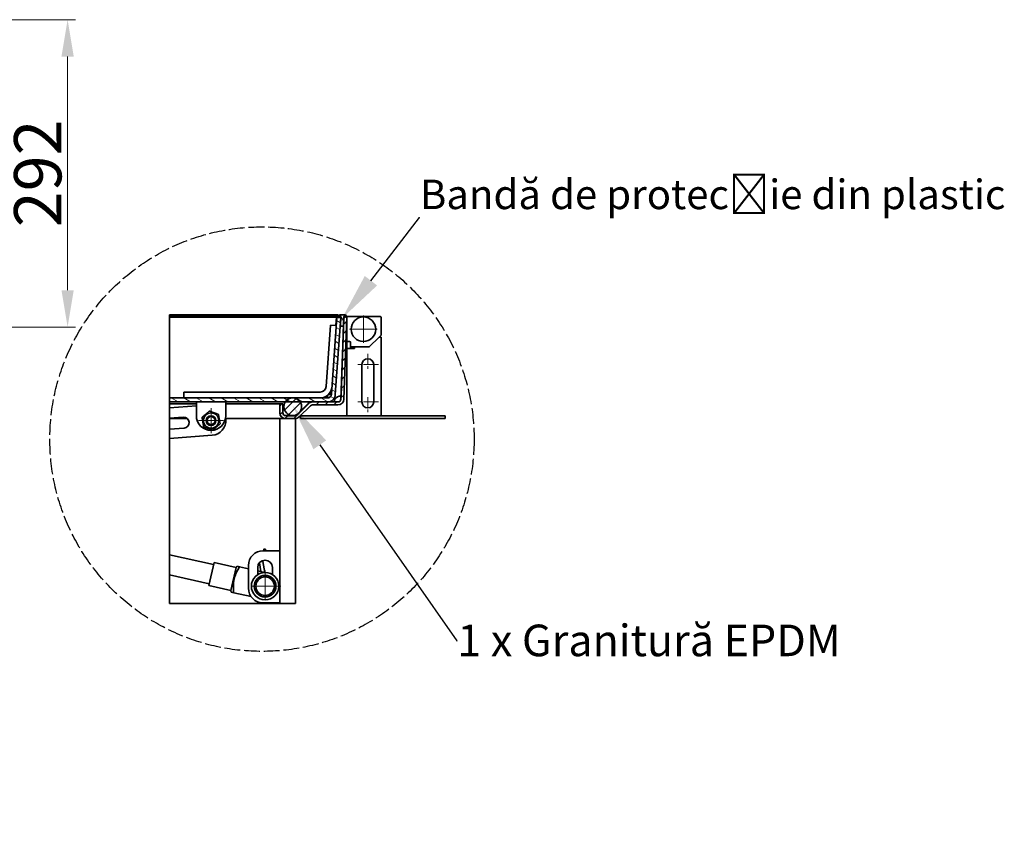
# Model space of a CAD drawing. Units: millimetres. Extents: x -5256 to 20135, y -11256 to 3325.
# Drawn here: x 9208 to 10144, y 448 to 1212 of the extents above; entities that cross this region are included whole.
import ezdxf
from ezdxf import colors
from ezdxf.entities.mleader import LeaderData, LeaderLine
from ezdxf.math import Vec2, Vec3

# ---------------------------------------------------------------- set-up
doc = ezdxf.new("R2010")
doc.units = ezdxf.units.MM
doc.header["$LTSCALE"] = 5
doc.linetypes.add('AM_ISO02W050x2', pattern=[3.75, 3, -0.75])
doc.linetypes.add('CHAIN', pattern=[0.3543, 0.2362, -0.0295, 0.0591, -0.0295])
for name, color, linetype, lineweight, true_color in [('Center Mark (ISO)', 1, 'Continuous', 9, 0xff0000), ('Dimension (ISO)', 5, 'Continuous', 9, 0x0000ff), ('Hatch (ISO)', 6, 'Continuous', 9, 0xff00ff)]:
    doc.layers.add(name, color=color, linetype=linetype, lineweight=lineweight, true_color=true_color)
doc.layers.add('Visible (ISO)', color=7, linetype='Continuous', lineweight=35)
doc.styles.add('Note Text (ISO)', font='tahoma.ttf')
doc.styles.get("Standard").update_dxf_attribs({"font": 'tahoma.ttf'})
doc.dimstyles.new('Default (ISO)', dxfattribs={"dimscale": 5, "dimtxt": 3.5, "dimasz": 3.5, "dimexe": 1.5, "dimexo": 0, "dimgap": 1, "dimtad": 1, "dimrnd": 1e-08, "dimtxsty": 'Note Text (ISO)', "dimcen": 0.09, "dimdle": 10, "dimclrd": 256, "dimclre": 256, "dimclrt": 256, "dimazin": 2, "dimtfac": 1.001486, "dimtmove": 0, "dimatfit": 3, "dimfxl": 1, "dimtolj": 1, "dimlwd": -1, "dimlwe": -1, "dimarcsym": 0})
pattern_1 = [(45, (8201.444, -57.2096), (-4.19178, 4.19178), [])]

# ---------------------------------------------------------------- blocks, each defined once
blk = doc.blocks.new('*D82')
at = {"layer": 'Defpoints', "color": 0, "transparency": 16777216}
for p in [(9086.81, 1211.93), (8994.7, 919.97), (9254, 919.97)]:
    blk.add_point(p, dxfattribs=at)
at = {"layer": 'Dimension (ISO)', "transparency": 16777216}
for p, q in [((9086.81, 1211.93), (9261.5, 1211.93)), ((9254, 1176.93), (9254, 954.97)), ((8994.7, 919.97), (9261.5, 919.97))]:
    blk.add_line(p, q, dxfattribs=at)
for points in [[(9248.17, 1176.93), (9259.83, 1176.93), (9254, 1211.93)], [(9248.17, 954.97), (9259.83, 954.97), (9254, 919.97)]]:
    blk.add_solid(points, dxfattribs=at)
at = {"layer": 'Dimension (ISO)', "transparency": 16777216, "insert": (9225.59, 1065.95), "char_height": 45, "attachment_point": 5, "rotation": 90, "style": 'Note Text (ISO)'}
blk.add_mtext('\\A1;292', dxfattribs=at)

msp = doc.modelspace()

# ---------------------------------------------------------------- hatches: boundary and pattern name
at = {"layer": 'Hatch (ISO)'}
h = msp.add_hatch(dxfattribs=at)
h.set_pattern_fill('ANSI31', color=256, scale=47.424571, angle=105.00025, style=0)
h.set_pattern_definition([(150.00025, (8201.444, -57.2096), (-2.964014, -5.133873), [])])
edge = h.paths.add_edge_path()
edge.add_line((9350.96, 848.87), (9486.62, 848.87))
edge.add_line((9486.62, 848.87), (9501.03, 848.87))
edge.add_ellipse((9501.03, 856.34), major_axis=(7.47, 0), ratio=1, start_angle=270, end_angle=271.26835)
edge.add_ellipse((9501.03, 856.34), major_axis=(7.47, 0.17), ratio=1, start_angle=270, end_angle=354.73165)
edge.add_line((9508.48, 855.82), (9513.6, 928.96))
edge.add_line((9513.6, 928.96), (9509.87, 929.22))
edge.add_line((9509.87, 929.22), (9504.76, 856.08))
edge.add_ellipse((9501.03, 856.34), major_axis=(-0.26, -3.73), ratio=1, start_angle=4, end_angle=90, ccw=False)
edge.add_line((9501.03, 852.6), (9350.96, 852.6))
edge.add_line((9350.96, 852.6), (9350.96, 848.87))
h = msp.add_hatch(dxfattribs=at)
h.set_pattern_fill('ANSI31', color=256, scale=47.424571, style=0)
h.set_pattern_definition(pattern_1)
edge = h.paths.add_edge_path()
edge.add_ellipse((9461.33, 838.6), major_axis=(0, -5.6), ratio=1, start_angle=270, end_angle=360)
edge.add_line((9461.33, 833), (9470.21, 833))
edge.add_ellipse((9470.21, 838.6), major_axis=(5.6, 0), ratio=1, start_angle=270, end_angle=315)
edge.add_line((9474.17, 834.64), (9484.78, 845.25))
edge.add_ellipse((9486.76, 843.27), major_axis=(1.98, 1.98), ratio=1, start_angle=45, end_angle=90, ccw=False)
edge.add_line((9486.76, 846.07), (9511, 846.07))
edge.add_ellipse((9511, 851.67), major_axis=(5.6, 0), ratio=1, start_angle=270, end_angle=358)
edge.add_line((9516.6, 851.48), (9519.35, 930.09))
edge.add_line((9519.35, 930.09), (9519.25, 930.09))
edge.add_line((9519.25, 930.09), (9518.41, 930.12))
edge.add_line((9518.41, 930.12), (9516.48, 928.32))
edge.add_line((9516.48, 928.32), (9513.8, 851.57))
edge.add_ellipse((9511, 851.67), major_axis=(-0.1, -2.8), ratio=1, start_angle=2, end_angle=90, ccw=False)
edge.add_line((9511, 848.87), (9501.2, 848.87))
edge.add_line((9501.2, 848.87), (9486.76, 848.87))
edge.add_ellipse((9486.76, 843.27), major_axis=(-5.6, 0), ratio=1, start_angle=270, end_angle=271.46457)
edge.add_ellipse((9486.76, 843.27), major_axis=(-5.6, -0.14), ratio=1, start_angle=270, end_angle=313.53543)
edge.add_line((9482.8, 847.23), (9472.19, 836.62))
edge.add_ellipse((9470.21, 838.6), major_axis=(-1.98, -1.98), ratio=1, start_angle=45, end_angle=90, ccw=False)
edge.add_line((9470.21, 835.8), (9461.33, 835.8))
edge.add_ellipse((9461.33, 838.6), major_axis=(-2.8, 0), ratio=1, start_angle=0, end_angle=90, ccw=False)
edge.add_line((9458.53, 838.6), (9458.53, 847))
edge.add_line((9458.53, 847), (9455.73, 847))
edge.add_line((9455.73, 847), (9455.73, 838.6))
h = msp.add_hatch(dxfattribs=at)
h.set_pattern_fill('ANSI31', color=256, scale=47.424571, angle=75.00018, style=0)
h.set_pattern_definition([(120.00018, (8201.444, -57.2096), (-5.133851, -2.964051), [])])
edge = h.paths.add_edge_path()
edge.add_line((9513.34, 921.43), (9513.79, 920.94))
edge.add_line((9513.79, 920.94), (9515.66, 920.88))
edge.add_line((9515.66, 920.88), (9516.14, 921.33))
edge.add_line((9516.14, 921.33), (9516.42, 929.26))
edge.add_line((9516.42, 929.26), (9516.73, 930.18))
edge.add_line((9516.73, 930.18), (9518.41, 930.12))
edge.add_line((9518.41, 930.12), (9519.25, 930.09))
edge.add_ellipse((9517.43, 929.69), major_axis=(-0.4, 1.82), ratio=1, start_angle=270, end_angle=345.52249)
edge.add_line((9517.49, 931.56), (9512.71, 931.72))
edge.add_ellipse((9512.65, 929.86), major_axis=(-1.87, 0.07), ratio=1, start_angle=270, end_angle=345.52249)
edge.add_line((9510.86, 930.39), (9513.37, 930.3))
edge.add_line((9513.37, 930.3), (9513.62, 929.36))
edge.add_line((9513.62, 929.36), (9513.34, 921.43))
h = msp.add_hatch(dxfattribs=at)
h.set_pattern_fill('ANSI31', color=256, scale=47.424571, style=0)
h.set_pattern_definition(pattern_1)
edge = h.paths.add_edge_path()
edge.add_ellipse((9467.99, 844.3), major_axis=(8.4, 0), ratio=1, start_angle=270, end_angle=392.91155)
edge.add_ellipse((9467.99, 844.3), major_axis=(-4.57, 7.05), ratio=1, start_angle=270, end_angle=318.12506)
edge.add_ellipse((9467.99, 844.3), major_axis=(-8.3, 1.31), ratio=1, start_angle=270, end_angle=287.92679)
edge.add_ellipse((9467.99, 844.3), major_axis=(-8.3, -1.31), ratio=1, start_angle=270, end_angle=318.12506)
edge.add_ellipse((9467.99, 844.3), major_axis=(-4.57, -7.05), ratio=1, start_angle=270, end_angle=392.91155)

# ---------------------------------------------------------------- linework, layer by layer
at = {"linetype": 'AM_ISO02W050x2'}
msp.add_circle((9438.75, 813.5), 201.62, dxfattribs=at)
at = {"layer": 'Center Mark (ISO)', "linetype": 'CHAIN', "ltscale": 23.990969}
for p, q in [((9535.18, 930.99), (9535.18, 904.85)), ((9548.25, 917.92), (9522.11, 917.92)), ((9390.37, 843.08), (9390.37, 819.18)), ((9402.32, 831.13), (9378.42, 831.13)), ((9441.73, 688.77), (9441.73, 658.89)), ((9456.66, 673.83), (9426.79, 673.83))]:
    msp.add_line(p, q, dxfattribs=at)
at = {"layer": 'Center Mark (ISO)', "linetype": 'CHAIN', "ltscale": 8.88956}
for p, q in [((9539.38, 894.58), (9539.38, 879.65)), ((9539.38, 853.51), (9539.38, 838.57))]:
    msp.add_line(p, q, dxfattribs=at)
at = {"layer": 'Center Mark (ISO)', "linetype": 'CHAIN', "ltscale": 12.223182}
for p, q in [((9549.65, 884.31), (9529.11, 884.31)), ((9549.65, 848.84), (9529.11, 848.84))]:
    msp.add_line(p, q, dxfattribs=at)
at = {"layer": 'Visible (ISO)'}
for p, q in [((9350.96, 931.63), (9350.96, 930.29)), ((9510.93, 931.63), (9350.96, 931.63)), ((9350.96, 930.2), (9350.96, 930.29)), ((9510.93, 930.29), (9350.96, 930.29)), ((9350.96, 929.26), (9350.96, 930.2)), ((9510.93, 930.2), (9350.96, 930.2)), ((9350.96, 929.22), (9350.96, 929.26)), ((9350.96, 929.26), (9510.93, 929.26)), ((9350.96, 856.08), (9350.96, 929.22)), ((9509.59, 929.22), (9350.96, 929.22)), ((9509.87, 929.22), (9504.76, 856.08)), ((9508.48, 855.82), (9513.6, 928.96)), ((9509.05, 921.54), (9509.59, 929.22)), ((9509.59, 928.96), (9509.07, 921.54)), ((9509.59, 929.22), (9509.59, 928.96)), ((9513.6, 928.96), (9509.87, 929.22)), ((9510.86, 930.39), (9513.37, 930.3)), ((9510.93, 931.63), (9510.93, 930.6)), ((9510.93, 930.38), (9510.93, 930.29)), ((9510.93, 930.29), (9510.93, 930.2)), ((9510.93, 929.26), (9510.93, 930.2)), ((9513.43, 930.09), (9510.93, 930.09)), ((9510.93, 929.26), (9510.93, 929.15)), ((9513.61, 929.12), (9511.22, 929.12)), ((9517.49, 931.56), (9512.71, 931.72)), ((9513.62, 929.36), (9513.34, 921.43)), ((9513.37, 930.3), (9513.62, 929.36)), ((9516.48, 928.32), (9513.8, 851.57)), ((9516.14, 921.33), (9516.42, 929.26)), ((9516.42, 929.26), (9516.73, 930.18)), ((9516.51, 929.12), (9516.42, 929.12)), ((9518.41, 930.12), (9516.48, 928.32)), ((9516.51, 929.12), (9516.52, 929.57)), ((9516.51, 929.12), (9516.52, 929.55)), ((9516.51, 929.12), (9516.51, 928.35)), ((9516.6, 851.48), (9519.35, 930.09)), ((9516.73, 930.18), (9519.25, 930.09)), ((9518.34, 930.06), (9517.45, 930.06)), ((9519.35, 930.09), (9518.41, 930.12)), ((9519.31, 929.12), (9519.31, 907.19)), ((9520.25, 930.06), (9519.34, 930.06)), ((9551.05, 930.06), (9520.25, 930.06)), ((9551.99, 912.71), (9551.99, 929.12)), ((9503.75, 921.91), (9499.66, 863.41)), ((9509.33, 921.52), (9503.75, 921.91)), ((9513.15, 922.59), (9513.39, 922.59)), ((9513.34, 921.43), (9513.79, 920.94)), ((9513.79, 920.94), (9515.66, 920.88)), ((9513.89, 854.3), (9516.28, 922.59)), ((9515.66, 920.88), (9516.14, 921.33)), ((9516.19, 922.59), (9516.28, 922.59)), ((9540.78, 901.12), (9550.12, 910.45)), ((9550.12, 910.45), (9551.71, 912.05)), ((9550.12, 910.45), (9551.99, 910.45)), ((9551.99, 910.45), (9551.99, 835.77)), ((9519.31, 906.25), (9519.31, 907.19)), ((9519.31, 899.72), (9519.31, 906.25)), ((9519.31, 906.25), (9520.25, 906.25)), ((9519.31, 899.72), (9519.31, 835.77)), ((9519.31, 899.72), (9526.78, 899.72)), ((9520.25, 906.25), (9522.11, 906.25)), ((9523.05, 905.32), (9523.05, 902.05)), ((9523.05, 902.05), (9523.05, 899.72)), ((9523.98, 901.12), (9526.78, 901.12)), ((9540.78, 901.12), (9526.78, 901.12)), ((9526.78, 901.12), (9526.78, 899.72)), ((9533.78, 848.84), (9533.78, 884.31)), ((9544.98, 884.31), (9544.98, 848.84)), ((9350.96, 852.71), (9350.96, 856.08)), ((9350.96, 852.71), (9350.96, 852.6)), ((9350.96, 852.71), (9364.48, 852.71)), ((9501.03, 852.6), (9350.96, 852.6)), ((9350.96, 852.6), (9350.96, 848.87)), ((9364.48, 858.2), (9494.07, 858.2)), ((9364.48, 858.2), (9364.48, 852.6)), ((9501.03, 852.6), (9501.03, 855.03)), ((9501.92, 855.82), (9504.48, 855.82)), ((9504.48, 856.08), (9502.18, 856.08)), ((9504.81, 860.64), (9504.48, 855.82)), ((9504.48, 856.08), (9504.79, 860.56)), ((9504.48, 855.82), (9504.48, 856.08)), ((9513.89, 854.3), (9513.89, 854.2)), ((9350.96, 848.87), (9501.03, 848.87)), ((9350.96, 848.87), (9350.96, 847)), ((9350.96, 843.1), (9350.96, 847)), ((9376.37, 847), (9350.96, 847)), ((9350.96, 843.1), (9376.37, 845.04)), ((9350.96, 833.27), (9350.96, 843.1)), ((9376.37, 835.8), (9376.37, 848.87)), ((9404.37, 848.87), (9404.37, 835.8)), ((9455.73, 847), (9404.37, 847)), ((9458.53, 847), (9455.73, 847)), ((9455.73, 847), (9455.73, 838.6)), ((9458.53, 838.6), (9458.53, 847)), ((9482.8, 847.23), (9472.19, 836.62)), ((9474.08, 838.51), (9482.8, 847.23)), ((9474.17, 834.64), (9484.78, 845.25)), ((9482.8, 847.23), (9482.8, 847.23)), ((9511, 848.87), (9486.76, 848.87)), ((9486.76, 846.07), (9511, 846.07)), ((9508.13, 851.57), (9508.13, 851.54)), ((9508.13, 851.54), (9508.13, 851.48)), ((9350.96, 833.27), (9363.91, 834.26)), ((9350.96, 833.27), (9350.96, 833)), ((9367.69, 833), (9350.96, 833)), ((9350.96, 822.97), (9350.96, 833)), ((9404.26, 833.13), (9404.33, 832.2)), ((9455.73, 833), (9404.27, 833)), ((9455.73, 657.49), (9455.73, 833)), ((9461.33, 833), (9455.73, 833)), ((9460.59, 835.9), (9467.99, 835.9)), ((9470.21, 835.8), (9461.33, 835.8)), ((9461.33, 833), (9470.21, 833)), ((9470.67, 833), (9470.21, 833)), ((9470.67, 833), (9470.67, 657.49)), ((9472.19, 836.62), (9473.79, 838.22)), ((9472.19, 836.62), (9472.19, 836.62)), ((9475.33, 835.77), (9612.92, 835.77)), ((9475.33, 835.77), (9475.33, 832.97)), ((9612.92, 835.77), (9612.92, 832.97)), ((9364.7, 824.02), (9350.96, 822.97)), ((9475.33, 832.97), (9612.92, 832.97)), ((9350.96, 814.08), (9350.96, 822.97)), ((9391.43, 817.17), (9350.96, 814.08)), ((9350.96, 703.72), (9350.96, 814.08)), ((9350.96, 703.72), (9350.96, 684.59)), ((9350.96, 703.72), (9392.75, 694.36)), ((9439.86, 707.44), (9455.73, 707.44)), ((9440.11, 707.44), (9440.47, 709.21)), ((9440.47, 709.21), (9440.87, 709.13)), ((9440.87, 709.13), (9442.05, 708.89)), ((9441.75, 707.44), (9442.05, 708.89)), ((9393.16, 696.19), (9388.26, 674.32)), ((9393.16, 696.19), (9388.26, 674.32)), ((9393.16, 696.19), (9414.11, 691.49)), ((9393.16, 696.19), (9414.11, 691.49)), ((9414.11, 691.49), (9415.06, 692.72)), ((9414.11, 691.49), (9415.06, 692.72)), ((9415.06, 692.72), (9417.43, 692.19)), ((9415.06, 692.72), (9417.43, 692.19)), ((9425.86, 671.96), (9425.86, 693.43)), ((9436.32, 696.02), (9437.7, 687.65)), ((9437.24, 696.94), (9437.39, 696.99)), ((9437.68, 697.28), (9437.93, 696.86)), ((9437.93, 696.86), (9438.07, 697.54)), ((9439.64, 697.14), (9438.41, 697.16)), ((9439.64, 697.14), (9439.88, 698.32)), ((9441.33, 686.89), (9439.64, 697.14)), ((9350.96, 657.49), (9350.96, 684.59)), ((9350.96, 684.59), (9388.67, 676.14)), ((9414.11, 691.49), (9409.22, 669.63)), ((9409.22, 669.63), (9414.11, 691.49)), ((9417.43, 692.19), (9425.86, 690.3)), ((9425.86, 690.3), (9417.43, 692.19)), ((9434.73, 684.87), (9434.73, 691.57)), ((9434.73, 688.31), (9441.1, 686.88)), ((9441.1, 686.88), (9434.73, 688.31)), ((9448.73, 685.18), (9447.86, 685.37)), ((9448.73, 691.57), (9448.73, 684.87)), ((9388.26, 674.32), (9409.22, 669.63)), ((9388.26, 674.32), (9409.22, 669.63)), ((9409.22, 669.63), (9409.55, 668.12)), ((9409.22, 669.63), (9409.55, 668.12)), ((9411.92, 667.59), (9409.55, 668.12)), ((9411.92, 667.59), (9409.55, 668.12)), ((9428.41, 663.9), (9411.92, 667.59)), ((9411.92, 667.59), (9428.41, 663.9)), ((9455.73, 657.49), (9350.96, 657.49)), ((9455.73, 657.96), (9439.86, 657.96)), ((9465.07, 657.49), (9455.73, 657.49)), ((9470.67, 657.49), (9465.07, 657.49))]:
    msp.add_line(p, q, dxfattribs=at)
for centre, radius in [((9535.18, 917.92), 11.67), ((9467.99, 844.3), 8.4), ((9390.37, 831.13), 7.28), ((9390.37, 831.13), 4.67), ((9390.37, 831.13), 3.81), ((9441.73, 673.83), 13.07), ((9441.73, 673.83), 10.27), ((9441.73, 673.83), 8.78)]:
    msp.add_circle(centre, radius, dxfattribs=at)
for centre, radius, start, end in [((9512.65, 929.86), 1.87, 88, 163.52249), ((9517.45, 929.12), 0.934, 90, 180), ((9517.43, 929.69), 1.87, 12.47751, 88), ((9520.25, 929.12), 0.934, 90, 180), ((9551.05, 929.12), 0.934, 0, 90), ((9518.38, 919.79), 0.934, 0, 47.47448), ((9551.05, 912.71), 0.934, 315, 0), ((9520.25, 907.19), 0.934, 180, 270), ((9522.11, 905.32), 0.934, 0, 90), ((9523.98, 902.05), 0.934, 180, 270), ((9540.4, 902.05), 0.934, 270, 315), ((9539.38, 884.31), 5.6, 0, 180), ((9494.07, 863.81), 5.6, 270, 356), ((9494.07, 863.81), 11.2, 270, 356), ((9501.03, 856.34), 3.73, 270, 356), ((9501.03, 856.34), 7.47, 270, 356), ((9486.76, 843.27), 5.6, 90, 135), ((9486.76, 843.27), 5.6, 91.46457, 135), ((9486.76, 843.27), 2.8, 90, 135), ((9511, 851.67), 2.8, 270, 358), ((9511, 851.67), 5.6, 270, 358), ((9539.38, 848.84), 5.6, 180, 0), ((9364.3, 829.14), 5.13, 274.36642, 94.36642), ((9390.37, 835.8), 14, 180, 0), ((9390.3, 832.06), 14, 4.36642, 6.57962), ((9461.33, 838.6), 5.6, 180, 270), ((9461.33, 838.6), 2.8, 180, 270), ((9470.21, 838.6), 2.8, 270, 315), ((9470.21, 838.6), 2.8, 270, 315), ((9470.21, 838.6), 5.6, 270, 315), ((9390.37, 831.13), 14, 274.36642, 4.36642), ((9439.86, 693.43), 14, 90, 180), ((9441.73, 691.57), 7, 0, 180), ((9439.86, 671.96), 14, 180, 270)]:
    msp.add_arc(centre, radius, start, end, dxfattribs=at)
for centre, major_axis, start_param, end_param in [((9512.98, 848.77), (5.6, 0), 1.407251, 2.617994), ((9512.98, 848.68), (-5.6, 0), 4.548844, 5.759587)]:
    msp.add_ellipse(centre, major_axis=major_axis, ratio=0.999391, start_param=start_param, end_param=end_param, dxfattribs=at)
msp.add_open_spline([(9508.24, 848.87), (9507.68, 848.87), (9507.38, 849.15), (9507.38, 849.71), (9507.38, 850.23), (9507.64, 850.95), (9508.13, 851.57)], degree=3, knots=[-2.132804, -2.132804, -2.132804, -2.132804, -1.569255, -1.569255, -1.569255, -1.047198, -1.047198, -1.047198, -1.047198], dxfattribs=at)
msp.add_open_spline([(9508.13, 851.48), (9507.84, 850.73), (9507.63, 849.93), (9507.51, 849.18)], degree=3, dxfattribs=at)
for points, weights in [([(9381.76, 834.26), (9385.27, 837.21), (9388.78, 840.15)], [1, 1.15470053838, 1]), ([(9383.35, 825.24), (9382.55, 829.75), (9381.76, 834.26)], [1, 1.15470053838, 1]), ([(9388.78, 840.15), (9393.08, 838.59), (9397.39, 837.02)], [1, 1.15470053838, 1]), ([(9397.39, 837.02), (9398.18, 832.51), (9398.98, 828)], [1, 1.15470053838, 1]), ([(9391.96, 822.11), (9387.66, 823.67), (9383.35, 825.24)], [1, 1.15470053838, 1]), ([(9398.98, 828), (9395.47, 825.05), (9391.96, 822.11)], [1, 1.15470053838, 1]), ([(9417.43, 692.19), (9410.62, 680.79), (9411.92, 667.59)], [1.13525198576, 1.60548875498, 1.13525198576]), ([(9417.43, 692.19), (9410.62, 680.79), (9411.92, 667.59)], [1.13525198576, 1.60548875498, 1.13525198576])]:
    msp.add_rational_spline(points, weights, degree=2, dxfattribs=at)

# ---------------------------------------------------------------- dimensions: what is measured, and where the dimension line sits
at = {"layer": 'Dimension (ISO)'}
dim = msp.add_linear_dim(base=(9254, 919.97), p1=(9086.81, 1211.93), p2=(8994.7, 919.97), angle=90, dimstyle='Default (ISO)', override={"dimtxt": 9, "dimasz": 7, "dimdec": 0, "dimtofl": 0, "dimatfit": 1}, dxfattribs=at)
dim.commit()
dim.dimension.update_dxf_attribs({"geometry": '*D82', "text_midpoint": (9254, 1065.95), "dimtype": 160})

# ---------------------------------------------------------------- leaders
ml = msp.add_multileader_mtext('Standard')
ml.set_content('{\\fTahoma|b0|i0|c238|p34;Bandă de protec}ț{\\fTahoma|b0|i0|c238|p34;ie din plastic}', color=256)
ml.set_leader_properties()
ml.build(insert=Vec2(0, 0))
ml.multileader.update_dxf_attribs({"text_left_attachment_type": 7, "text_right_attachment_type": 6, "dogleg_length": 0.36, "arrow_head_size": 45})
ctx = ml.context
ctx.base_point, ctx.char_height, ctx.arrow_head_size, ctx.landing_gap_size, ctx.plane_origin = Vec3(9588.84, 1024.05), 28, 45, 0.09, Vec3(9514.93, 928.32)
ctx.left_attachment, ctx.right_attachment = 7, 6
notes = []
notes.append((ctx, [(0, (1, 1, 0), (9588.48, 1024.05), (1, 0), 0.36, [(0, [(9514.93, 928.32)], 0, [])])]))
ctx.mtext.insert, ctx.mtext.flow_direction = Vec3(9588.93, 1060), 5
ml = msp.add_multileader_mtext('Standard')
ml.set_content('{\\fTahoma|b0|i0|c238|p34;1 x Granitură EPDM}', color=256)
ml.set_leader_properties()
ml.build(insert=Vec2(0, 0))
ml.multileader.update_dxf_attribs({"text_right_attachment_type": 6, "dogleg_length": 0.36, "arrow_head_size": 45})
ctx = ml.context
ctx.base_point, ctx.char_height, ctx.arrow_head_size, ctx.landing_gap_size, ctx.plane_origin = Vec3(9624.36, 622), 30, 45, 0.09, Vec3(9468, 845)
ctx.right_attachment = 6
notes.append((ctx, [(0, (1, 1, 0), (9624, 622), (1, 0), 0.36, [(0, [(9468, 845)], 0, [])])]))
ctx.mtext.insert, ctx.mtext.flow_direction = Vec3(9624.45, 637.31), 5
for ctx, leaders in notes:
    for number, flags, end, landing, length, lines in leaders:
        leader = LeaderData()
        leader.index, (leader.has_last_leader_line, leader.has_dogleg_vector, leader.attachment_direction) = number, flags
        leader.last_leader_point, leader.dogleg_vector, leader.dogleg_length = Vec3(end), Vec3(landing), length
        for number, points, colour, breaks in lines:
            line = LeaderLine()
            line.index, line.vertices, line.color, line.breaks = number, Vec3.list(points), colors.encode_raw_color(colour), breaks
            leader.lines.append(line)
        ctx.leaders.append(leader)

doc.saveas('drawing.dxf')
